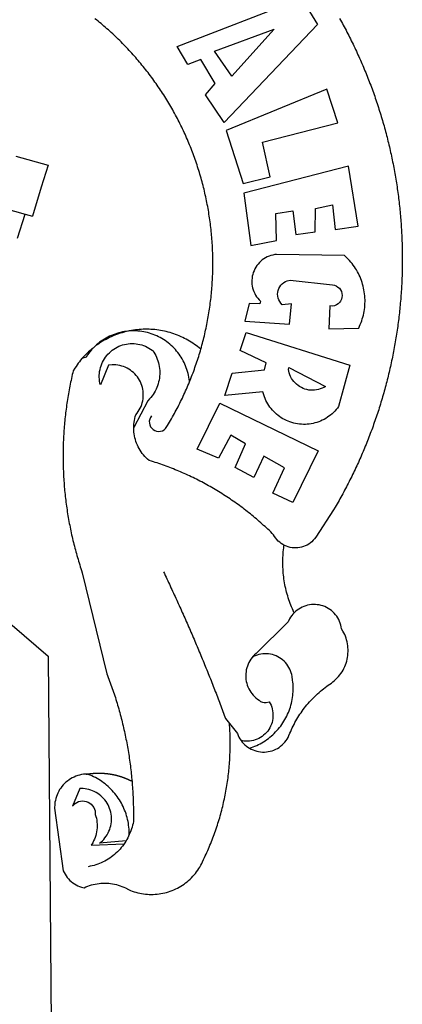
# Model space of a CAD drawing. Units: millimetres. Extents: x 177942 to 180313, y 1667064 to 1668499.
# Drawn here: x 178658 to 178661, y 1667215 to 1667223 of the extents above; entities that cross this region are included whole.
import ezdxf

# ---------------------------------------------------------------- set-up
doc = ezdxf.new("R2010")
doc.units = ezdxf.units.MM
doc.header["$LTSCALE"] = 0.2
doc.header["$MEASUREMENT"] = 0
doc.layers.add('BRAZAO', color=7, linetype='CONTINUOUS')
doc.layers.add('T-DIVIS-EXIS', color=7, linetype='CONTINUOUS')

# ---------------------------------------------------------------- blocks, each defined once
blk = doc.blocks.new('Logo_Prefeitura')
at = {"layer": 'BRAZAO'}
for points in [[(711.13, 658.84), (711.89, 657.49), (712.64, 656.13), (713.38, 654.77), (714.12, 653.41), (714.86, 652.04), (715.58, 650.67), (716.31, 649.3), (717.03, 647.93), (717.74, 646.55), (718.44, 645.17), (719.15, 643.79), (719.84, 642.41), (720.53, 641.02), (721.22, 639.63), (721.9, 638.24), (722.57, 636.84), (723.24, 635.44), (723.9, 634.04), (724.56, 632.64), (725.21, 631.23), (725.86, 629.82), (726.5, 628.41), (727.13, 627), (727.76, 625.58), (728.38, 624.16), (729, 622.74), (729.61, 621.32), (730.22, 619.89), (730.82, 618.46), (731.42, 617.03), (732.01, 615.6), (732.59, 614.16), (733.17, 612.73), (733.74, 611.29), (734.31, 609.84), (734.87, 608.4), (735.43, 606.95), (735.98, 605.5), (736.52, 604.05), (737.06, 602.6), (737.59, 601.14), (738.12, 599.69), (738.64, 598.23), (739.16, 596.76), (739.67, 595.3), (740.17, 593.83), (740.67, 592.37), (741.16, 590.9), (741.65, 589.43), (742.13, 587.95), (742.6, 586.48), (743.07, 585), (743.54, 583.52), (743.99, 582.04), (744.44, 580.56), (744.89, 579.07), (745.33, 577.59), (745.76, 576.1), (746.19, 574.61), (746.61, 573.12), (747.03, 571.63), (747.44, 570.13), (747.84, 568.63), (748.24, 567.14), (748.63, 565.64), (749.02, 564.14), (749.4, 562.63), (749.78, 561.13), (750.14, 559.62), (750.51, 558.12), (750.86, 556.61), (751.21, 555.1), (751.56, 553.59), (751.9, 552.08), (752.23, 550.56), (752.56, 549.05), (752.88, 547.53), (753.19, 546.02), (753.5, 544.5), (753.8, 542.98), (754.1, 541.46), (754.39, 539.93), (754.68, 538.41), (754.96, 536.88), (755.23, 535.36), (755.5, 533.83), (755.76, 532.3), (756.01, 530.78), (756.26, 529.25), (756.5, 527.71), (756.74, 526.18), (756.97, 524.65), (757.19, 523.12), (757.41, 521.58), (757.62, 520.05), (757.83, 518.51), (758.03, 516.98), (758.22, 515.44), (758.41, 513.9), (758.59, 512.36), (758.77, 510.82), (758.94, 509.28), (759.1, 507.74), (759.26, 506.2), (759.41, 504.65), (759.56, 503.11), (759.7, 501.57), (759.83, 500.02), (759.96, 498.48), (760.08, 496.93), (760.19, 495.39)], [(600.44, 395.36), (601.03, 396.96), (601.44, 398.46), (601.85, 399.95), (602.24, 401.45), (602.62, 402.95), (603, 404.46), (603.36, 405.96), (603.72, 407.47), (604.06, 408.98), (604.4, 410.5), (604.72, 412.01), (605.04, 413.53), (605.35, 415.05), (605.65, 416.57), (605.94, 418.09), (606.22, 419.62), (606.49, 421.14), (606.75, 422.67), (607, 424.2), (607.24, 425.73), (607.47, 427.26), (607.69, 428.8), (607.91, 430.33), (608.11, 431.87), (608.3, 433.41), (608.49, 434.94), (608.66, 436.48), (608.83, 438.03), (608.98, 439.57), (609.13, 441.11), (609.26, 442.65), (609.39, 444.2), (609.51, 445.74), (609.62, 447.29), (609.71, 448.84), (609.8, 450.38), (609.88, 451.93), (609.95, 453.48), (610.01, 455.03), (610.06, 456.58), (610.1, 458.13), (610.13, 459.68), (610.15, 461.23), (610.16, 462.78), (610.16, 464.33), (610.15, 465.88), (610.13, 467.43), (610.1, 468.98), (610.07, 470.52), (610.02, 472.07), (609.96, 473.62), (609.9, 475.17), (609.82, 476.72), (609.74, 478.27), (609.64, 479.81), (609.53, 481.36), (609.42, 482.91), (609.3, 484.45), (609.16, 485.99), (609.02, 487.54), (608.87, 489.08), (608.7, 490.62), (608.53, 492.16), (608.35, 493.7), (608.16, 495.24), (607.96, 496.78), (607.75, 498.31), (607.53, 499.85), (607.3, 501.38), (607.06, 502.91), (606.81, 504.44), (606.55, 505.97), (606.28, 507.49), (606.01, 509.02), (605.72, 510.54), (605.42, 512.06), (605.12, 513.58), (604.8, 515.1), (604.48, 516.62), (604.14, 518.13), (603.8, 519.64), (603.45, 521.15), (603.08, 522.66), (602.71, 524.16), (602.33, 525.66), (601.94, 527.16), (601.54, 528.66), (601.13, 530.16), (600.72, 531.65), (600.29, 533.14), (599.85, 534.62), (599.4, 536.11), (598.95, 537.59), (598.48, 539.07), (598.01, 540.54), (597.53, 542.02), (597.04, 543.49), (596.53, 544.95), (596.02, 546.42), (595.5, 547.88), (594.98, 549.33), (594.44, 550.79), (593.89, 552.24), (593.34, 553.68), (592.77, 555.13), (592.2, 556.57), (591.62, 558), (591.02, 559.44), (590.42, 560.86), (589.81, 562.29), (589.2, 563.71), (588.57, 565.13), (587.93, 566.54), (587.29, 567.95), (586.63, 569.36), (585.97, 570.76), (585.3, 572.16), (584.62, 573.55), (583.93, 574.94), (583.24, 576.32), (582.53, 577.7), (581.82, 579.08), (581.1, 580.45), (580.36, 581.81), (579.62, 583.18), (578.88, 584.53), (578.12, 585.89), (577.36, 587.23), (576.58, 588.58), (575.8, 589.91), (575.01, 591.25), (574.21, 592.58), (573.41, 593.9), (572.59, 595.22), (571.77, 596.53), (570.94, 597.84), (570.1, 599.14), (569.25, 600.44), (568.39, 601.73), (567.53, 603.02), (566.66, 604.3), (565.78, 605.58), (564.89, 606.85), (564, 608.11), (563.09, 609.37), (562.18, 610.63), (561.26, 611.88), (560.34, 613.12), (559.4, 614.36), (558.46, 615.59), (557.51, 616.81), (556.56, 618.03), (555.59, 619.24), (554.62, 620.45), (553.64, 621.65), (552.65, 622.85), (551.66, 624.03), (550.66, 625.22), (549.65, 626.39), (548.63, 627.56), (547.61, 628.73), (546.57, 629.88), (545.54, 631.03), (544.49, 632.18), (543.44, 633.32), (542.38, 634.45), (541.31, 635.57), (540.24, 636.69), (539.16, 637.8), (538.07, 638.9), (536.98, 640), (535.87, 641.09), (534.77, 642.18), (533.65, 643.25), (532.53, 644.32), (531.4, 645.39), (530.27, 646.44), (529.13, 647.49), (527.98, 648.53), (526.83, 649.57), (525.66, 650.59), (524.5, 651.61), (523.32, 652.63), (522.14, 653.63), (520.96, 654.63), (519.77, 655.62), (518.57, 656.6), (517.37, 657.58), (516.15, 658.55)], [(581.69, 636.53), (680.75, 674.94), (680.75, 674.94), (693.49, 653.95), (619.03, 575.76), (604.18, 597.95), (611.99, 606.81), (600.59, 626), (600.59, 626), (590.08, 622.1), (581.69, 636.53)], [(611.39, 632.79), (658.98, 650.18), (658.98, 650.18), (625.2, 612.66), (611.39, 632.79)], [(701.03, 602.54), (620.68, 569.61), (634.32, 527.32), (655.78, 532.58), (649.64, 560.18), (709.82, 575.5), (701.03, 602.54)], [(453.1, 548.95), (478.71, 541.83)], [(478.71, 541.83), (473.37, 524.43)], [(725.97, 493.27), (718.21, 541.01), (718.21, 541.01), (634.76, 519.67), (640.3, 477.97), (661.01, 481.88), (660.27, 503.48), (673.78, 505.44), (673.78, 505.44), (676.32, 486.69), (691.78, 488.8), (691.94, 507.4), (705.59, 510.25), (705.59, 510.25), (707.54, 490.6), (725.97, 493.27)], [(361.9, 530.5), (460.44, 502.83)], [(473.37, 524.43), (466.24, 501.2)], [(454.27, 483.67), (460.44, 502.83)], [(460.44, 502.83), (466.24, 501.2)], [(760.19, 495.39), (760.3, 493.84), (760.4, 492.3), (760.5, 490.75), (760.59, 489.2), (760.67, 487.65), (760.75, 486.11), (760.82, 484.56), (760.89, 483.01), (760.95, 481.46), (761, 479.91), (761.05, 478.36), (761.09, 476.81), (761.13, 475.26), (761.15, 473.71), (761.18, 472.16), (761.19, 470.62), (761.2, 469.07), (761.21, 467.52), (761.21, 465.97), (761.2, 464.42), (761.19, 462.87), (761.17, 461.32), (761.14, 459.77), (761.11, 458.22), (761.07, 456.67), (761.02, 455.12), (760.97, 453.57), (760.92, 452.02), (760.85, 450.47), (760.79, 448.92), (760.71, 447.38), (760.63, 445.83), (760.54, 444.28), (760.45, 442.73), (760.35, 441.19), (760.24, 439.64), (760.13, 438.1), (760.01, 436.55), (759.89, 435.01), (759.76, 433.46), (759.62, 431.92), (759.48, 430.37), (759.33, 428.83), (759.18, 427.29), (759.02, 425.75), (758.85, 424.21), (758.68, 422.67), (758.5, 421.13), (758.31, 419.59), (758.12, 418.05), (757.92, 416.51), (757.72, 414.98), (757.51, 413.44), (757.3, 411.91), (757.07, 410.37), (756.85, 408.84), (756.61, 407.31), (756.37, 405.78), (756.13, 404.25), (755.88, 402.72), (755.62, 401.19), (755.35, 399.66), (755.08, 398.14), (754.81, 396.61), (754.53, 395.09), (754.24, 393.56), (753.94, 392.04), (753.64, 390.52), (753.34, 389), (753.02, 387.48), (752.71, 385.97), (752.38, 384.45), (752.05, 382.94), (751.72, 381.42), (751.37, 379.91), (751.03, 378.4), (750.67, 376.89), (750.31, 375.39), (749.95, 373.88), (749.58, 372.38), (749.2, 370.87), (748.81, 369.37), (748.42, 367.87), (748.03, 366.37), (747.63, 364.88), (747.22, 363.38), (746.81, 361.89), (746.39, 360.39), (745.96, 358.9), (745.53, 357.41), (745.09, 355.93), (744.65, 354.44), (744.2, 352.96), (743.75, 351.48), (743.29, 350), (742.82, 348.52), (742.35, 347.04), (741.87, 345.57), (741.39, 344.1), (740.9, 342.63), (740.4, 341.16), (739.9, 339.69), (739.39, 338.23), (738.88, 336.77), (738.36, 335.3), (737.84, 333.85), (737.31, 332.39), (736.77, 330.93), (736.23, 329.48), (735.68, 328.03), (735.13, 326.59), (734.57, 325.14), (734.01, 323.7), (733.44, 322.26), (732.86, 320.82), (732.28, 319.38), (731.69, 317.95), (731.1, 316.51), (730.5, 315.08), (729.9, 313.66), (729.29, 312.23), (728.67, 310.81), (728.05, 309.39), (727.42, 307.97), (726.79, 306.56), (726.15, 305.14), (725.51, 303.73), (724.86, 302.33), (724.21, 300.92), (723.55, 299.52), (722.88, 298.12), (722.21, 296.72), (721.53, 295.33), (720.85, 293.94), (720.16, 292.55), (719.47, 291.16), (718.77, 289.78), (718.07, 288.4), (717.36, 287.02), (716.64, 285.65), (715.92, 284.27), (715.19, 282.9), (714.46, 281.54), (713.73, 280.18), (712.98, 278.81), (712.24, 277.46), (711.48, 276.1), (710.72, 274.75), (709.96, 273.4), (709.19, 272.06), (708.42, 270.71), (707.64, 269.37), (706.43, 267.33), (692.15, 245.42), (691.22, 244.18), (690.19, 243.02), (689.07, 241.95), (687.87, 240.96), (686.6, 240.08), (685.27, 239.29), (683.87, 238.61), (682.43, 238.05), (680.95, 237.6), (679.44, 237.27), (677.9, 237.05), (676.35, 236.96), (674.8, 236.99), (673.26, 237.14), (671.74, 237.42), (670.24, 237.81), (668.77, 238.32), (667.35, 238.94), (666.94, 239.16)], [(702.62, 411.52), (726.41, 412.16), (727.09, 413.57), (727.71, 414.99), (728.29, 416.43), (728.82, 417.9), (729.3, 419.37), (729.74, 420.87), (730.13, 422.37), (730.47, 423.89), (730.76, 425.42), (731, 426.96), (731.19, 428.5), (731.33, 430.05), (731.42, 431.6), (731.46, 433.16), (731.45, 434.71), (731.39, 436.27), (731.28, 437.82), (731.12, 439.37), (730.91, 440.91), (730.65, 442.44), (730.35, 443.97), (729.99, 445.48), (729.58, 446.98), (729.13, 448.47), (728.63, 449.94), (728.08, 451.4), (727.48, 452.84), (726.84, 454.25), (726.15, 455.65), (725.42, 457.02), (724.64, 458.37), (723.82, 459.69), (722.96, 460.99), (722.06, 462.25), (721.12, 463.49), (720.14, 464.7), (719.12, 465.87), (718.06, 467.01), (716.96, 468.12), (715.03, 469.91), (661.01, 470.78), (661.01, 470.78), (659.46, 470.6), (657.94, 470.3), (656.43, 469.9), (654.96, 469.39), (653.54, 468.78), (652.16, 468.06), (650.83, 467.24), (649.57, 466.34), (648.37, 465.34), (647.25, 464.26), (646.22, 463.1), (645.27, 461.87), (644.41, 460.58), (643.64, 459.22), (642.98, 457.81), (642.41, 456.36), (641.96, 454.88), (641.61, 453.36), (641.38, 451.82), (641.25, 450.27), (641.24, 448.72), (641.34, 447.17), (641.55, 445.62), (641.87, 444.1), (642.3, 442.61), (642.84, 441.15), (643.48, 439.73), (644.22, 438.37), (645.06, 437.06), (645.99, 435.81), (647.01, 434.64), (648.24, 433.42), (647.49, 431.47), (639.08, 431.77), (639.08, 431.77), (635.63, 417.52), (671.19, 415.29), (672.85, 431.49), (672.85, 431.49), (665.34, 430.73), (664.29, 431.88), (663.41, 433.15), (662.7, 434.54), (662.19, 436.01), (661.88, 437.53), (661.78, 439.08), (661.9, 440.63), (662.22, 442.15), (662.74, 443.62), (663.46, 444.99), (664.36, 446.26), (665.42, 447.4), (666.63, 448.38), (667.96, 449.19), (669.38, 449.81), (671.81, 450.39), (671.81, 450.39), (705.57, 446.5), (707.09, 446.21), (708.54, 445.64), (709.86, 444.82), (711.01, 443.77), (711.94, 442.54), (712.64, 441.15), (713.07, 439.65), (713.22, 438.11), (713.09, 436.56), (712.67, 435.06), (711.99, 433.67), (711.07, 432.42), (709.93, 431.36), (708.62, 430.52), (707.19, 429.94), (705.66, 429.63), (703.31, 429.7), (703.31, 429.7), (702.62, 411.52)], [(540.8, 409.32), (539.62, 409.27), (538.09, 408.99), (536.58, 408.66), (535.08, 408.28), (533.59, 407.85), (532.12, 407.36), (530.67, 406.82), (529.23, 406.24), (527.82, 405.6), (526.43, 404.91), (525.06, 404.18), (523.72, 403.4), (522.41, 402.58), (521.13, 401.71), (519.88, 400.79), (518.66, 399.84), (517.47, 398.84), (516.96, 398.27)], [(540.8, 409.32), (539.3, 408.84), (537.81, 408.42), (536.33, 407.96), (534.86, 407.47), (533.4, 406.95), (531.96, 406.39), (530.52, 405.8), (529.1, 405.18), (527.7, 404.52), (526.31, 403.84), (524.94, 403.12), (523.58, 402.37), (522.24, 401.59), (520.92, 400.78), (519.62, 399.93), (518.34, 399.06), (516.96, 398.27)], [(544.2, 409.97), (543.83, 409.9), (543.42, 409.82), (542.69, 409.66), (542.31, 409.62), (541.19, 409.33), (540.8, 409.32)], [(600.44, 395.36), (599.24, 396.34), (598.02, 397.3), (596.78, 398.22), (595.52, 399.12), (594.23, 399.99), (592.93, 400.83), (591.61, 401.64), (590.27, 402.42), (588.91, 403.17), (587.54, 403.88), (586.15, 404.57), (584.74, 405.22), (583.32, 405.84), (581.89, 406.43), (580.44, 406.99), (578.98, 407.51), (577.51, 407.99), (576.03, 408.45), (574.54, 408.87), (573.04, 409.25), (571.53, 409.61), (570.01, 409.92), (568.49, 410.2), (566.96, 410.45), (565.42, 410.66), (563.88, 410.84), (562.34, 410.98), (560.79, 411.08), (559.24, 411.15), (557.69, 411.19), (557.69, 411.19), (556.14, 411.19), (554.59, 411.15), (553.05, 411.08), (551.5, 410.97), (549.96, 410.83), (548.42, 410.65), (546.88, 410.43), (545.35, 410.19), (544.2, 409.97)], [(591.51, 369.23), (591.45, 369.92), (591.26, 371.46), (591.01, 372.99), (590.71, 374.51), (590.36, 376.01), (589.95, 377.51), (589.5, 378.99), (588.99, 380.46), (588.43, 381.9), (587.82, 383.33), (587.17, 384.73), (586.46, 386.11), (585.71, 387.47), (584.91, 388.8), (584.07, 390.1), (583.18, 391.37), (582.25, 392.61), (581.28, 393.81), (580.26, 394.98), (579.21, 396.12), (578.12, 397.22), (576.98, 398.28), (575.82, 399.3), (574.62, 400.28), (573.38, 401.21), (572.12, 402.11), (570.82, 402.96), (569.5, 403.76), (568.14, 404.52), (566.77, 405.23), (565.37, 405.89), (563.94, 406.51), (562.5, 407.07), (561.04, 407.59), (559.56, 408.05), (558.07, 408.46), (556.56, 408.82), (555.04, 409.13), (553.51, 409.38), (551.97, 409.58), (550.43, 409.73), (548.88, 409.83), (547.33, 409.87), (547.33, 409.87), (545.78, 409.86), (544.2, 409.97)], [(636.76, 408.7), (719.35, 382.61), (710.33, 349.6), (709.4, 348.36), (708.42, 347.15), (707.38, 346), (706.28, 344.89), (705.14, 343.84), (703.95, 342.83), (702.72, 341.89), (701.44, 341), (700.12, 340.17), (698.77, 339.4), (697.38, 338.7), (695.96, 338.06), (694.52, 337.49), (693.05, 336.98), (691.55, 336.55), (690.04, 336.18), (688.52, 335.88), (686.98, 335.66), (685.43, 335.5), (683.88, 335.42), (682.32, 335.4), (680.77, 335.46), (679.22, 335.59), (677.67, 335.79), (676.14, 336.07), (674.62, 336.41), (673.12, 336.82), (671.64, 337.3), (670.19, 337.85), (668.76, 338.47), (667.36, 339.15), (666, 339.89), (664.67, 340.7), (663.38, 341.57), (662.12, 342.49), (660.92, 343.48), (659.76, 344.51), (658.65, 345.6), (657.59, 346.74), (656.58, 347.93), (655.63, 349.16), (654.74, 350.43), (653.91, 351.75), (653.14, 353.1), (652.43, 354.48), (651.79, 355.9), (651.21, 357.34), (650.7, 358.81), (650.01, 361.27), (650.01, 361.27), (619.7, 358.41), (625.41, 376.11), (651.37, 378.83), (652.57, 384.38), (631.87, 394.27), (636.76, 408.7)], [(514.04, 395.73), (513.42, 395.29), (512.25, 394.28), (511.1, 393.24), (509.97, 392.18), (508.87, 391.09), (507.79, 389.97), (506.74, 388.83), (505.68, 387.77)], [(514.04, 395.73), (513.09, 394.46), (512.1, 393.27), (511.14, 392.05), (510.23, 390.8), (509.02, 388.98), (505.68, 387.77)], [(516.96, 398.27), (516.42, 397.67), (515.85, 397.22), (515.2, 396.73), (514.7, 396.2), (514.04, 395.73)], [(547.05, 332.82), (547.08, 333.95), (547.18, 335.5), (547.36, 337.04), (547.61, 338.57), (547.93, 340.09), (548.32, 341.59), (548.79, 343.11), (549.77, 344.31), (550.67, 345.57), (551.49, 346.89), (552.22, 348.26), (552.86, 349.67), (553.4, 351.12), (553.86, 352.6), (554.21, 354.11), (554.47, 355.64), (554.63, 357.18), (554.69, 358.73), (554.65, 360.28), (554.5, 361.82), (554.26, 363.35), (553.93, 364.86), (553.49, 366.35), (552.96, 367.8), (552.33, 369.22), (551.62, 370.6), (550.82, 371.92), (549.93, 373.2), (548.97, 374.41), (547.93, 375.56), (546.81, 376.63), (545.63, 377.64), (544.39, 378.56), (543.09, 379.4), (541.74, 380.16), (540.34, 380.83), (538.9, 381.41), (537.43, 381.89), (535.93, 382.27), (534.4, 382.56), (532.87, 382.75), (531.32, 382.84), (531.32, 382.84), (529.77, 382.83), (526.89, 382.55), (520.42, 366.79), (520.07, 368.3), (519.81, 369.83), (519.64, 371.37), (519.57, 372.92), (519.58, 374.47), (519.68, 376.01), (519.88, 377.55), (520.16, 379.07), (520.53, 380.58), (521, 382.06), (521.54, 383.51), (522.17, 384.92), (522.89, 386.3), (523.68, 387.63), (524.55, 388.91), (525.5, 390.14), (526.51, 391.31), (527.6, 392.42), (528.74, 393.46), (529.95, 394.43), (531.21, 395.33), (532.52, 396.16), (533.88, 396.91), (535.28, 397.57), (536.71, 398.16), (538.18, 398.65), (539.67, 399.06), (541.19, 399.38), (542.72, 399.61), (544.27, 399.76), (545.81, 399.8), (545.81, 399.8), (547.36, 399.76), (548.91, 399.63), (550.44, 399.41), (551.96, 399.09), (553.46, 398.69), (554.93, 398.2), (556.36, 397.63), (557.77, 396.97), (559.13, 396.23), (560.45, 395.41), (561.71, 394.52), (562.12, 394.19), (562.4, 393.97)], [(562.4, 393.97), (563.05, 392.99), (563.85, 391.65), (564.57, 390.28), (565.23, 388.88), (565.81, 387.45), (566.32, 385.98), (566.76, 384.5), (567.12, 382.99), (567.41, 381.47), (567.62, 379.93), (567.75, 378.39), (567.8, 376.84), (567.78, 375.29), (567.68, 373.74), (567.5, 372.2), (567.25, 370.67), (566.91, 369.16), (566.51, 367.67), (566.02, 366.19), (565.47, 364.75), (564.84, 363.33), (564.14, 361.95), (563.37, 360.6), (562.54, 359.29), (561.64, 358.03), (560.68, 356.81), (559.66, 355.65), (558.26, 354.22), (547.05, 332.82)], [(591.51, 369.23), (592.06, 370.56), (592.63, 372), (593.2, 373.44), (593.76, 374.89), (594.31, 376.34), (594.85, 377.79), (595.38, 379.25), (595.9, 380.71), (596.41, 382.17), (596.92, 383.64), (597.41, 385.11), (597.89, 386.58), (598.37, 388.05), (598.84, 389.53), (599.29, 391.01), (599.74, 392.49), (600.18, 393.98), (600.44, 395.36)], [(505.68, 387.77), (504.72, 386.48), (503.75, 385.27), (502.81, 384.04), (501.9, 382.79), (501.02, 381.51), (500.16, 380.22), (498.8, 378.02), (498.44, 376.52), (498.09, 375.01), (497.74, 373.5), (497.41, 371.99), (497.08, 370.47), (496.76, 368.96), (496.44, 367.44), (496.14, 365.92), (495.84, 364.4), (495.55, 362.87), (495.27, 361.35), (495, 359.82), (494.74, 358.3), (494.48, 356.77), (494.24, 355.24), (494, 353.71), (493.77, 352.17), (493.54, 350.64), (493.33, 349.1), (493.12, 347.57), (492.92, 346.03), (492.74, 344.49), (492.55, 342.95), (492.38, 341.41), (492.22, 339.87), (492.06, 338.33), (491.91, 336.79), (491.77, 335.25), (491.64, 333.7), (491.52, 332.16), (491.4, 330.61), (491.3, 329.06), (491.2, 327.52), (491.11, 325.97), (491.03, 324.42), (490.95, 322.88), (490.89, 321.33), (490.83, 319.78), (490.79, 318.23), (490.75, 316.68), (490.71, 315.13), (490.69, 313.58), (490.68, 312.03), (490.67, 310.48), (490.67, 308.93), (490.68, 307.38), (490.7, 305.83), (490.73, 304.28), (490.76, 302.73), (490.81, 301.18), (490.86, 299.63), (490.92, 298.09), (490.99, 296.54), (491.06, 294.99), (491.15, 293.44), (491.24, 291.9), (491.34, 290.35), (491.45, 288.8), (491.57, 287.26), (491.7, 285.71), (491.84, 284.17), (491.98, 282.63), (492.13, 281.08), (492.29, 279.54), (492.46, 278), (492.64, 276.46), (492.82, 274.92), (493.01, 273.39), (493.22, 271.85), (493.43, 270.31), (493.64, 268.78), (493.87, 267.25), (494.1, 265.71), (494.35, 264.18), (494.6, 262.65), (494.86, 261.13), (495.12, 259.6), (495.4, 258.07), (495.68, 256.55), (495.98, 255.03), (496.28, 253.51), (496.58, 251.99), (496.9, 250.47), (497.23, 248.96), (497.56, 247.44), (497.9, 245.93), (498.25, 244.42), (498.61, 242.91), (498.97, 241.41), (499.35, 239.9), (499.73, 238.4), (500.12, 236.9), (500.51, 235.4), (500.92, 233.91), (501.33, 232.41), (501.76, 230.92), (502.19, 229.43), (502.62, 227.95), (503.07, 226.46), (503.52, 224.98), (503.99, 223.5), (504.46, 222.02), (504.93, 220.55), (505.42, 219.08), (506.05, 217.22), (525.66, 136.68), (526.22, 135.23), (526.78, 133.79), (527.32, 132.34), (527.86, 130.88), (528.39, 129.43), (528.92, 127.97), (529.44, 126.51), (529.95, 125.04), (530.45, 123.58), (530.94, 122.11), (531.43, 120.64), (531.91, 119.16), (532.38, 117.69), (532.85, 116.21), (533.31, 114.73), (533.76, 113.25), (534.2, 111.76), (534.64, 110.27), (535.06, 108.78), (535.48, 107.29), (535.9, 105.8), (536.3, 104.3), (536.7, 102.8), (537.09, 101.3), (537.47, 99.8), (537.85, 98.3), (538.21, 96.79), (538.57, 95.28), (538.93, 93.78), (539.27, 92.27), (539.61, 90.75), (539.94, 89.24), (540.26, 87.72), (540.57, 86.2), (540.88, 84.68), (541.18, 83.16), (541.47, 81.64), (541.75, 80.12), (542.03, 78.59), (542.3, 77.07), (542.56, 75.54), (542.81, 74.01), (543.06, 72.48), (543.29, 70.95), (543.52, 69.41), (543.75, 67.88), (543.96, 66.35), (544.17, 64.81), (544.36, 63.27), (544.55, 61.74), (544.74, 60.2), (544.91, 58.66), (545.08, 57.12), (545.24, 55.57), (545.39, 54.03), (545.54, 52.49), (545.67, 50.94), (545.8, 49.4), (545.92, 47.86), (546.04, 46.31), (546.14, 44.76), (546.24, 43.22), (546.33, 41.67), (546.41, 40.12), (546.49, 38.57), (546.55, 37.03), (546.61, 35.48), (546.66, 33.93), (546.71, 32.38), (546.74, 30.83), (546.77, 29.28), (546.79, 27.73), (546.8, 26.18), (546.8, 24.63), (546.8, 23.08), (546.79, 21.53), (546.75, 19.09), (546.47, 17.56), (546.13, 16.05), (545.74, 14.55), (545.3, 13.06), (544.81, 11.59), (544.26, 10.14), (543.47, 8.71)], [(670.61, 380.64), (699.99, 365.65), (698.65, 364.86), (697.25, 364.17), (695.8, 363.61), (694.31, 363.16), (692.79, 362.83), (691.25, 362.63), (689.7, 362.55), (688.14, 362.59), (686.6, 362.77), (685.07, 363.06), (683.57, 363.48), (682.11, 364.02), (680.7, 364.67), (679.35, 365.44), (678.06, 366.31), (676.85, 367.29), (675.72, 368.35), (674.68, 369.51), (673.73, 370.75), (672.89, 372.05), (672.16, 373.43), (671.54, 374.85), (671.04, 376.32), (670.43, 379.13), (670.61, 380.64)], [(561.26, 342.22), (560.38, 340.95), (559.78, 339.52), (559.48, 338), (559.5, 336.46), (559.84, 334.95), (560.47, 333.54), (561.38, 332.28), (562.53, 331.25), (563.86, 330.46), (565.33, 329.97), (566.87, 329.78), (568.41, 329.92), (569.89, 330.36), (571.25, 331.1), (572.43, 332.1), (574.02, 334.58), (574.82, 335.91), (575.61, 337.24), (576.39, 338.58), (577.17, 339.92), (577.93, 341.27), (578.69, 342.62), (579.44, 343.97), (580.19, 345.33), (580.92, 346.7), (581.64, 348.07), (582.36, 349.44), (583.07, 350.82), (583.77, 352.21), (584.46, 353.59), (585.14, 354.99), (585.81, 356.38), (586.47, 357.78), (587.13, 359.19), (587.78, 360.6), (588.41, 362.01), (589.04, 363.42), (589.66, 364.84), (590.28, 366.27), (590.88, 367.7), (591.51, 369.23)], [(597.7, 315.59), (615.64, 352.26), (615.64, 352.26), (694.11, 314.2), (673.99, 273.24), (658.08, 280.58), (667.25, 300.83), (650.74, 310.12), (650.74, 310.12), (642.93, 293.02), (627.93, 300.96), (636.19, 319.87), (624.49, 326.91), (624.49, 326.91), (614.58, 308.46), (597.7, 315.59)], [(666.94, 239.16), (665.99, 239.67), (664.68, 240.5), (663.45, 241.44), (662.29, 242.47), (661.21, 243.58), (660.23, 244.78), (659.35, 246.05), (658.51, 247.49), (657.41, 248.58), (656.3, 249.66), (655.18, 250.73), (654.06, 251.8), (652.93, 252.86), (651.79, 253.91), (650.64, 254.96), (649.49, 256), (648.33, 257.03), (647.17, 258.05), (646, 259.06), (644.82, 260.07), (643.64, 261.07), (642.45, 262.06), (641.25, 263.05), (640.04, 264.02), (638.83, 264.99), (637.62, 265.95), (636.4, 266.91), (635.17, 267.85), (633.93, 268.79), (632.69, 269.72), (631.45, 270.64), (630.19, 271.55), (628.93, 272.45), (627.67, 273.35), (626.4, 274.24), (625.12, 275.12), (623.84, 275.99), (622.55, 276.85), (621.26, 277.71), (619.96, 278.55), (618.66, 279.39), (617.35, 280.22), (616.04, 281.04), (614.72, 281.85), (613.39, 282.66), (612.06, 283.45), (610.73, 284.24), (609.38, 285.02), (608.04, 285.79), (606.69, 286.55), (605.33, 287.3), (603.97, 288.04), (602.61, 288.77), (601.24, 289.5), (599.86, 290.22), (598.48, 290.92), (597.1, 291.62), (595.71, 292.31), (594.32, 292.99), (592.92, 293.66), (591.52, 294.32), (590.12, 294.97), (588.71, 295.62), (587.29, 296.25), (585.87, 296.88), (584.45, 297.49), (583.03, 298.1), (581.6, 298.7), (580.16, 299.29), (578.72, 299.87), (577.28, 300.44), (575.84, 301), (574.39, 301.55), (572.94, 302.09), (571.48, 302.62), (570.02, 303.14), (568.56, 303.66), (567.09, 304.16), (565.63, 304.65), (564.15, 305.14), (562.68, 305.61), (561.2, 306.08), (559.28, 306.67), (558.1, 307.67), (556.97, 308.74), (555.9, 309.85), (554.87, 311.01), (553.9, 312.22), (552.99, 313.47), (552.13, 314.77), (551.34, 316.1), (550.61, 317.47), (549.95, 318.87), (549.35, 320.29), (548.81, 321.75), (548.35, 323.23), (547.96, 324.73), (547.63, 326.24), (547.38, 327.77), (547.19, 329.31), (547.08, 330.86), (547.05, 332.82)], [(674.96, 185.34), (674.81, 185.65), (674.16, 187.06), (673.54, 188.48), (672.94, 189.91), (672.36, 191.34), (671.81, 192.79), (671.28, 194.25), (670.77, 195.71), (670.29, 197.19), (669.83, 198.67), (669.4, 200.16), (668.99, 201.65), (668.61, 203.15), (668.25, 204.66), (667.92, 206.17), (667.62, 207.69), (667.33, 209.22), (667.08, 210.75), (666.85, 212.28), (666.64, 213.82), (666.46, 215.35), (666.31, 216.9), (666.18, 218.44), (666.08, 219.99), (666, 221.54), (665.95, 223.09), (665.92, 224.63), (665.92, 226.18), (665.95, 227.73), (666, 229.28), (666.08, 230.83), (666.18, 232.38), (666.31, 233.92), (666.46, 235.46), (666.64, 237), (666.85, 238.54), (666.94, 239.16)], [(570.78, 217.87), (571.45, 216.47), (572.12, 215.07), (572.78, 213.67), (573.45, 212.27), (574.11, 210.87), (574.78, 209.47), (575.44, 208.07), (576.1, 206.67), (576.75, 205.26), (577.41, 203.86), (578.06, 202.46), (578.72, 201.05), (579.37, 199.64), (580.02, 198.24), (580.66, 196.83), (581.31, 195.42), (581.95, 194.01), (582.6, 192.6), (583.24, 191.19), (583.88, 189.78), (584.52, 188.36), (585.15, 186.95), (585.79, 185.54), (586.42, 184.12), (587.05, 182.71), (587.68, 181.29), (588.31, 179.88), (588.94, 178.46), (589.56, 177.04), (590.19, 175.62), (590.81, 174.2), (591.43, 172.78), (592.05, 171.36), (592.66, 169.94), (593.28, 168.52), (593.89, 167.09), (594.51, 165.67), (595.12, 164.25), (595.73, 162.82), (596.33, 161.39), (596.94, 159.97), (597.54, 158.54), (598.15, 157.11), (598.75, 155.68), (599.35, 154.26), (599.94, 152.82), (600.54, 151.39), (601.13, 149.96), (601.73, 148.53), (602.32, 147.1), (602.91, 145.67), (603.49, 144.23), (604.08, 142.8), (604.67, 141.36), (605.25, 139.93), (605.83, 138.49), (606.41, 137.05), (606.99, 135.61), (607.56, 134.17), (608.14, 132.73), (608.71, 131.29), (609.28, 129.85), (609.85, 128.41), (610.42, 126.97), (610.99, 125.53), (611.55, 124.09), (612.11, 122.64), (612.68, 121.2), (613.24, 119.75), (613.79, 118.31), (614.35, 116.86), (614.91, 115.41), (615.46, 113.97), (616.01, 112.52), (616.56, 111.07), (617.11, 109.62), (617.65, 108.17), (618.2, 106.72), (618.74, 105.26), (619.28, 103.81), (620.25, 101.2), (623.35, 97.22)], [(639.43, 77.38), (640.79, 76.65), (642.2, 76.02), (643.66, 75.48), (645.15, 75.05), (646.66, 74.72), (648.19, 74.5), (649.74, 74.38), (651.29, 74.38), (652.83, 74.48), (654.37, 74.69), (655.89, 75), (657.38, 75.43), (658.84, 75.95), (660.25, 76.57), (661.63, 77.3), (662.94, 78.11), (664.2, 79.02), (665.39, 80.01), (666.51, 81.08), (667.55, 82.23), (668.51, 83.44), (669.38, 84.72), (670.16, 86.06), (670.85, 87.45), (671.61, 89.39), (672.21, 90.82), (672.84, 92.23), (673.49, 93.64), (674.16, 95.04), (674.86, 96.42), (675.59, 97.79), (676.33, 99.15), (677.11, 100.49), (677.9, 101.82), (678.72, 103.13), (679.57, 104.43), (680.44, 105.72), (681.33, 106.99), (682.24, 108.24), (683.17, 109.48), (684.13, 110.7), (685.11, 111.9), (686.11, 113.08), (687.13, 114.25), (688.17, 115.4), (689.23, 116.53), (690.31, 117.64), (691.41, 118.73), (692.53, 119.8), (693.67, 120.85), (694.83, 121.88), (696.01, 122.89), (697.2, 123.87), (698.41, 124.84), (699.64, 125.79), (700.89, 126.71), (702.15, 127.61), (704.68, 129.32), (705.92, 130.25), (707.11, 131.24), (708.25, 132.29), (709.34, 133.39), (710.37, 134.54), (711.35, 135.75), (712.27, 137), (713.12, 138.29), (713.91, 139.62), (714.64, 140.99), (715.29, 142.4), (715.88, 143.83), (716.4, 145.29), (716.85, 146.77), (717.22, 148.28), (717.52, 149.8), (717.74, 151.33), (717.89, 152.88), (717.97, 154.42), (717.96, 155.97), (717.89, 157.52), (717.74, 159.06), (717.51, 160.6), (717.21, 162.12), (716.83, 163.62), (716.38, 165.1), (715.86, 166.56), (715.27, 168), (714.62, 169.4), (713.89, 170.77), (712.82, 172.53), (712.57, 174.05), (712.21, 175.56), (711.75, 177.04), (711.19, 178.48), (710.53, 179.88), (709.77, 181.24), (708.92, 182.53), (707.98, 183.76), (706.95, 184.93), (705.85, 186.02), (704.68, 187.03), (703.44, 187.96), (702.13, 188.79), (700.77, 189.54), (699.37, 190.19), (697.92, 190.73), (696.43, 191.18), (694.92, 191.52), (693.39, 191.76), (691.85, 191.89), (690.3, 191.91), (690.3, 191.91), (688.75, 191.82), (687.21, 191.63), (685.69, 191.33), (684.2, 190.92), (682.74, 190.41), (681.31, 189.8), (679.93, 189.09), (678.61, 188.29), (677.34, 187.4), (676.14, 186.42), (674.96, 185.34)], [(674.96, 185.34), (673.96, 184.22), (672.98, 183.02), (672.1, 181.74), (671.3, 180.41), (670.17, 178.04), (644.62, 152.97), (643.47, 151.93), (642.39, 150.82), (641.75, 150.07)], [(-453.42, 179.57), (450.15, 175.32), (478.81, 150.74), (483.77, -468.8)], [(641.75, 150.07), (641.39, 149.64), (640.47, 148.4), (639.63, 147.09), (638.88, 145.74), (638.22, 144.33), (637.66, 142.89), (637.2, 141.41), (636.83, 139.9), (636.57, 138.38), (636.41, 136.84), (636.35, 135.29), (636.39, 133.74), (636.54, 132.2), (636.79, 130.67), (637.14, 129.16), (637.59, 127.67), (638.14, 126.23), (638.78, 124.82), (639.52, 123.45), (640.34, 122.14), (641.25, 120.89), (642.24, 119.7), (643.31, 118.57), (644.45, 117.52), (645.66, 116.55), (647, 115.62), (648.25, 114.71), (649.67, 114.08), (651.18, 113.76), (652.73, 113.76), (655.11, 114.43), (655.11, 114.43), (655.86, 113.07), (656.51, 111.66), (657.05, 110.21), (657.48, 108.72), (657.8, 107.21), (658, 105.67), (658.09, 104.12), (658.06, 102.57), (657.92, 101.03), (657.67, 99.5), (657.3, 98), (656.82, 96.52), (656.23, 95.09), (655.53, 93.71), (654.74, 92.38), (653.85, 91.11), (652.86, 89.91), (651.79, 88.79), (650.64, 87.75), (649.42, 86.81), (648.13, 85.95), (646.77, 85.19), (645.37, 84.54), (643.92, 83.99), (642.43, 83.56), (640.92, 83.23), (639.38, 83.02), (637.84, 82.92), (636.29, 82.94), (634.74, 83.08), (632.59, 83.59)], [(639.43, 77.38), (640.86, 77.86), (642.31, 78.4), (643.74, 78.99), (645.16, 79.62), (646.55, 80.29), (647.93, 81.01), (649.28, 81.77), (650.61, 82.57), (651.91, 83.41), (653.18, 84.29), (654.43, 85.21), (655.65, 86.17), (656.83, 87.17), (657.99, 88.2), (659.12, 89.26), (660.21, 90.36), (661.26, 91.5), (662.28, 92.66), (663.27, 93.86), (664.21, 95.09), (665.12, 96.34), (665.99, 97.63), (666.82, 98.94), (667.61, 100.27), (668.35, 101.63), (669.06, 103.01), (669.72, 104.41), (670.34, 105.83), (670.91, 107.27), (671.44, 108.73), (671.92, 110.2), (672.36, 111.69), (672.75, 113.19), (673.1, 114.7), (673.4, 116.22), (673.65, 117.75), (673.85, 119.29), (674.01, 120.83), (674.12, 122.37), (674.18, 123.92), (674.19, 125.47), (674.15, 127.02), (674.07, 128.57), (673.94, 130.11), (673.76, 131.65), (673.3, 134.54), (673, 136.06), (672.59, 137.56), (672.07, 139.02), (671.45, 140.44), (670.73, 141.81), (669.92, 143.13), (669.01, 144.38), (668.01, 145.57), (666.93, 146.68), (665.78, 147.71), (664.55, 148.66), (663.26, 149.51), (661.91, 150.27), (660.51, 150.94), (659.06, 151.49), (657.58, 151.95), (656.07, 152.3), (654.54, 152.53), (652.99, 152.66), (651.44, 152.67), (651.44, 152.67), (649.9, 152.58), (648.36, 152.37), (646.85, 152.05), (645.36, 151.63), (643.9, 151.1), (642.49, 150.46), (641.75, 150.07)], [(510.17, 56.79), (508.44, 56.79), (506.9, 56.62), (505.37, 56.37), (503.86, 56.03), (502.37, 55.6), (500.91, 55.08), (499.48, 54.48), (498.09, 53.8), (496.74, 53.04), (495.44, 52.2), (494.19, 51.28), (492.99, 50.29), (491.86, 49.24), (490.79, 48.12), (489.78, 46.94), (488.85, 45.7), (487.99, 44.41), (487.21, 43.07), (486.51, 41.69), (485.89, 40.27), (485.35, 38.82), (484.9, 37.33), (484.54, 35.83), (484.26, 34.3), (484.08, 32.76), (483.98, 29.69), (490.86, -20.26), (491.51, -21.67), (492.25, -23.02), (493.09, -24.33), (494.01, -25.57), (495.02, -26.75), (496.1, -27.86), (497.26, -28.89), (498.49, -29.84), (499.77, -30.7), (501.11, -31.48), (502.5, -32.16), (503.94, -32.75), (505.41, -33.24), (507.52, -33.75), (508.93, -33.11), (510.36, -32.53), (511.83, -32.01), (513.3, -31.55), (514.8, -31.15), (516.31, -30.81), (517.84, -30.53), (519.37, -30.32), (520.92, -30.17), (522.46, -30.08), (524.01, -30.06), (524.01, -30.06), (525.56, -30.09), (527.11, -30.2), (528.65, -30.36), (530.18, -30.59), (531.7, -30.88), (533.21, -31.23), (534.71, -31.64), (536.18, -32.12), (537.64, -32.65), (539.07, -33.24), (540.48, -33.89), (542.96, -35.22), (544.39, -35.83), (545.83, -36.38), (547.3, -36.88), (548.78, -37.34), (550.28, -37.74), (551.79, -38.09), (553.31, -38.38), (554.84, -38.63), (556.38, -38.82), (557.92, -38.96), (559.47, -39.04), (561.02, -39.08), (562.57, -39.06), (564.11, -38.98), (565.66, -38.85), (567.2, -38.67), (568.73, -38.44), (570.25, -38.15), (571.77, -37.81), (573.27, -37.42), (574.75, -36.98), (576.22, -36.48), (577.67, -35.94), (579.1, -35.34), (580.51, -34.7), (581.9, -34.01), (583.26, -33.27), (584.6, -32.49), (585.91, -31.66), (587.19, -30.78), (588.43, -29.86), (589.65, -28.9), (590.83, -27.9), (591.98, -26.86), (593.09, -25.77), (594.16, -24.65), (595.19, -23.5), (596.18, -22.31), (597.13, -21.08), (598.04, -19.83), (598.9, -18.54), (599.72, -17.22), (600.5, -15.88), (601.22, -14.51), (601.9, -13.12), (602.75, -11.17), (603.42, -9.78), (604.09, -8.38), (604.74, -6.97), (605.38, -5.56), (606.01, -4.15), (606.63, -2.72), (607.24, -1.3), (607.84, 0.13), (608.43, 1.56), (609.01, 3), (609.58, 4.44), (610.14, 5.89), (610.69, 7.34), (611.22, 8.79), (611.75, 10.25), (612.26, 11.71), (612.77, 13.18), (613.26, 14.65), (613.74, 16.12), (614.22, 17.59), (614.68, 19.07), (615.13, 20.56), (615.57, 22.04), (615.99, 23.53), (616.41, 25.03), (616.82, 26.52), (617.21, 28.02), (617.6, 29.52), (617.97, 31.03), (618.33, 32.53), (618.68, 34.04), (619.02, 35.55), (619.35, 37.07), (619.67, 38.59), (619.97, 40.1), (620.27, 41.63), (620.55, 43.15), (620.83, 44.68), (621.09, 46.2), (621.34, 47.73), (621.58, 49.26), (621.8, 50.8), (622.02, 52.33), (622.23, 53.87), (622.42, 55.41), (622.6, 56.94), (622.77, 58.48), (622.93, 60.03), (623.08, 61.57), (623.22, 63.11), (623.34, 64.66), (623.46, 66.2), (623.56, 67.75), (623.65, 69.3), (623.73, 70.84), (623.8, 72.39), (623.86, 73.94), (623.91, 75.49), (623.94, 77.04), (623.96, 78.59), (623.98, 80.14), (623.98, 81.69), (623.97, 83.24), (623.94, 84.79), (623.91, 86.34), (623.86, 87.89), (623.81, 89.43), (623.74, 90.98), (623.66, 92.53), (623.57, 94.08), (623.47, 95.62), (623.35, 97.22)], [(623.35, 97.22), (629.71, 89.05), (630.28, 87.62), (630.96, 86.22), (631.73, 84.88), (632.59, 83.59)], [(632.59, 83.59), (633.54, 82.36), (634.57, 81.21), (635.68, 80.13), (636.86, 79.13), (638.11, 78.21), (639.43, 77.38)], [(510.17, 56.79), (509.98, 56.86), (509.98, 56.86), (509.76, 56.85), (509.53, 56.84), (509.31, 56.83), (509.09, 56.82), (510.17, 56.79)], [(510.17, 56.79), (510.43, 56.9), (510.65, 56.94), (510.87, 56.97), (511.1, 57), (511.32, 57.03), (511.54, 57.06), (511.77, 57.09), (511.99, 57.12), (512.22, 57.15), (512.44, 57.18), (512.66, 57.2), (512.89, 57.23), (513.11, 57.25), (513.34, 57.28), (513.56, 57.3), (513.79, 57.32), (514.01, 57.34), (514.24, 57.36), (514.46, 57.38), (514.69, 57.4), (514.91, 57.42), (515.14, 57.43), (515.36, 57.45), (515.59, 57.46), (515.81, 57.48), (516.04, 57.49), (516.26, 57.5), (516.49, 57.51), (516.71, 57.52), (516.94, 57.53), (517.16, 57.54), (517.39, 57.55), (517.62, 57.56), (517.84, 57.56), (518.07, 57.57), (518.29, 57.57), (518.52, 57.57), (518.74, 57.58), (518.97, 57.58), (518.97, 57.58), (519.2, 57.58), (519.42, 57.58), (519.65, 57.58), (519.87, 57.57), (520.1, 57.57), (520.32, 57.57), (520.55, 57.56), (520.78, 57.56), (521, 57.55), (521.23, 57.54), (521.45, 57.53), (521.68, 57.52), (521.9, 57.51), (522.13, 57.5), (522.36, 57.49), (522.58, 57.48), (522.81, 57.46), (523.03, 57.45), (523.26, 57.43), (523.48, 57.42), (523.71, 57.4), (523.93, 57.38), (524.16, 57.36), (524.38, 57.34), (524.61, 57.32), (524.83, 57.3), (525.05, 57.28), (525.28, 57.25), (525.5, 57.23), (525.73, 57.2), (525.95, 57.18), (526.18, 57.15), (526.4, 57.12), (526.62, 57.09), (526.85, 57.06), (527.07, 57.03), (527.29, 57), (527.52, 56.97), (527.74, 56.93), (527.97, 56.9), (528.19, 56.87), (528.41, 56.83), (528.63, 56.79), (528.86, 56.75), (529.08, 56.72), (529.3, 56.68), (529.52, 56.64), (529.74, 56.59), (529.97, 56.55), (530.19, 56.51), (530.41, 56.47), (530.63, 56.42), (530.85, 56.38), (531.07, 56.33), (531.29, 56.28), (531.51, 56.23), (531.73, 56.18), (531.95, 56.13), (532.17, 56.08), (532.39, 56.03), (532.61, 55.98), (532.83, 55.93), (533.05, 55.87), (533.27, 55.82), (533.49, 55.76), (533.71, 55.7), (533.93, 55.65), (534.14, 55.59), (534.36, 55.53), (534.58, 55.47), (534.8, 55.41), (535.01, 55.35), (535.23, 55.28), (535.45, 55.22), (535.66, 55.15), (535.88, 55.09), (536.09, 55.02), (536.31, 54.95), (536.53, 54.89), (536.74, 54.82), (536.95, 54.75), (537.17, 54.68), (537.38, 54.61), (537.6, 54.53), (537.81, 54.46), (538.02, 54.39), (538.24, 54.31), (538.45, 54.24), (538.66, 54.16), (538.87, 54.08), (539.09, 54), (539.3, 53.93), (539.51, 53.85), (539.72, 53.77), (539.93, 53.68), (540.14, 53.6), (540.35, 53.52), (540.56, 53.43), (540.77, 53.35), (540.98, 53.27), (541.19, 53.18), (541.39, 53.09), (541.6, 53), (541.81, 52.91), (542.02, 52.82), (542.22, 52.73), (542.43, 52.64), (542.64, 52.55), (542.84, 52.46), (543.05, 52.36), (543.25, 52.27), (543.46, 52.17), (543.66, 52.08), (543.86, 51.98), (544.07, 51.88), (544.27, 51.78), (544.47, 51.68), (544.68, 51.58), (544.88, 51.48), (545.08, 51.38), (545.39, 51.22)], [(543.47, 8.71), (543.47, 9.93), (543.43, 11.48), (543.33, 13.03), (543.19, 14.57), (543, 16.11), (542.77, 17.64), (542.48, 19.16), (542.15, 20.68), (541.78, 22.18), (541.36, 23.67), (540.89, 25.15), (540.38, 26.61), (539.82, 28.06), (539.22, 29.49), (538.58, 30.9), (537.9, 32.29), (537.17, 33.66), (536.4, 35), (535.59, 36.32), (534.74, 37.62), (533.85, 38.89), (532.92, 40.13), (531.96, 41.34), (530.95, 42.52), (529.92, 43.68), (528.85, 44.8), (527.74, 45.88), (526.6, 46.93), (525.43, 47.95), (524.23, 48.93), (523, 49.87), (521.74, 50.78), (520.46, 51.64), (519.15, 52.47), (517.81, 53.26), (516.45, 54), (515.07, 54.7), (513.67, 55.36), (512.25, 55.98), (510.17, 56.79)], [(541.01, 3.62), (519.71, 1.66), (520.91, 2.64), (522.05, 3.69), (523.12, 4.81), (524.12, 5.99), (525.04, 7.24), (525.88, 8.54), (526.63, 9.9), (527.29, 11.3), (527.87, 12.74), (528.35, 14.21), (528.74, 15.71), (529.03, 17.23), (529.22, 18.77), (529.31, 20.32), (529.31, 21.87), (529.21, 23.41), (529.01, 24.95), (528.71, 26.47), (528.31, 27.97), (527.82, 29.44), (527.24, 30.87), (526.57, 32.27), (525.8, 33.62), (524.96, 34.92), (524.03, 36.16), (523.03, 37.34), (521.95, 38.46), (520.81, 39.5), (519.6, 40.47), (518.33, 41.36), (517.01, 42.16), (515.63, 42.88), (514.22, 43.52), (512.77, 44.06), (511.28, 44.5), (509.77, 44.85), (508.24, 45.11), (506.7, 45.26), (504.12, 45.3), (504.12, 45.3), (498.25, 31.2), (499.25, 32.39), (500.41, 33.41), (501.72, 34.24), (503.14, 34.85), (504.64, 35.25), (506.18, 35.4), (506.18, 35.4), (507.72, 35.32), (509.24, 35), (510.68, 34.45), (512.03, 33.69), (513.24, 32.73), (514.29, 31.59), (515.16, 30.3), (515.81, 28.9), (516.24, 27.41), (516.42, 24.61), (516.87, 23.13), (517.24, 21.63), (517.53, 20.1), (517.73, 18.57), (517.85, 17.02), (517.88, 15.47), (517.82, 13.92), (517.67, 12.38), (517.45, 10.85), (517.13, 9.33), (516.73, 7.83), (516.25, 6.36), (515.68, 4.92), (515.04, 3.51), (514.32, 2.13), (513.1, 0.16)], [(543.47, 8.71), (543.01, 7.31), (542.32, 5.92), (541.57, 4.56), (541.01, 3.62)], [(539.47, 1.26), (539.06, 0.66), (538.13, -0.58), (537.16, -1.79), (536.14, -2.96), (535.09, -4.1), (533.99, -5.2), (532.86, -6.26), (531.69, -7.27), (530.49, -8.25), (529.25, -9.18), (527.98, -10.07), (526.68, -10.91), (525.35, -11.71), (524, -12.46), (522.61, -13.16), (521.21, -13.82), (519.78, -14.42), (518.33, -14.97), (516.87, -15.47), (515.38, -15.92), (513.88, -16.31), (512.37, -16.65), (510.83, -16.95)], [(513.1, 0.16), (539.47, 1.26)], [(541.01, 3.62), (540.78, 3.23), (539.94, 1.93), (539.47, 1.26)]]:
    blk.add_lwpolyline(points, dxfattribs=at)

msp = doc.modelspace()

# ---------------------------------------------------------------- block references
at = {"layer": 'T-DIVIS-EXIS', "linetype": 'Continuous', "xscale": 0.009945506928488612, "yscale": 0.009945506928488612, "zscale": 0.00994550699641468}
msp.add_blockref('Logo_Prefeitura', (178653.3625, 1667216.6907), dxfattribs=at)

doc.saveas('drawing.dxf')
